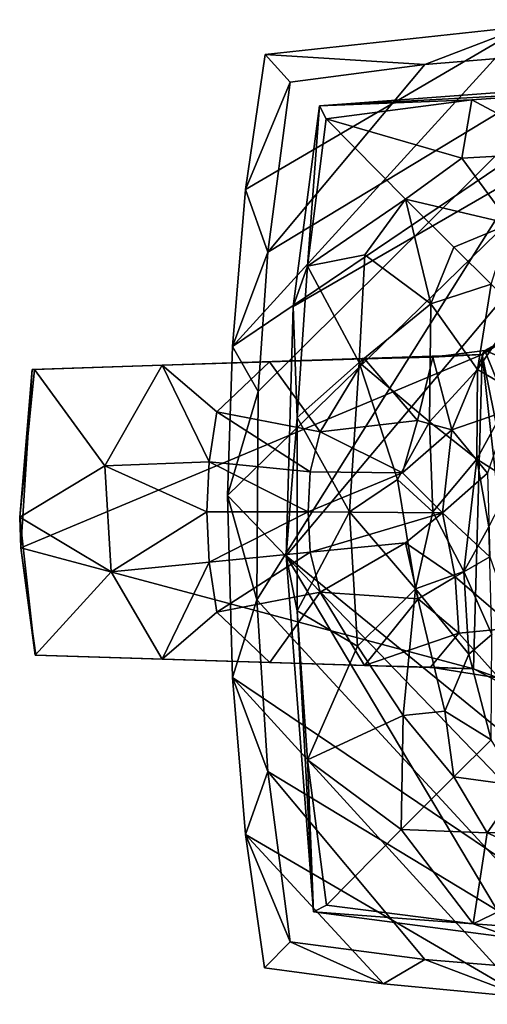
# Model space of a CAD drawing. Units: inches. Extents: x -5.6 to 11.4, y -8.9 to 3.2.
# Drawn here: x 3 to 4.2, y 0.3 to 2.7 of the extents above; entities that cross this region are included whole.
import ezdxf

# ---------------------------------------------------------------- set-up
doc = ezdxf.new("R2010")
doc.units = ezdxf.units.IN
doc.layers.get('0').update_dxf_attribs({"true_color": 0xc2ced6})

msp = doc.modelspace()

# ---------------------------------------------------------------- linework, layer by layer
for points in [[(4.7047, 0.2921), (3.5289, 1.5139), (4.7019, 2.6566), (4.7047, 0.2921)], [(3.5413, 1.8721), (4.7019, 2.6566), (3.5289, 1.5139), (3.5413, 1.8721)], [(4.2414, 2.6399), (4.7019, 2.6566), (3.5413, 1.8721), (4.2414, 2.6399)], [(3.5413, 1.8721), (3.5723, 2.2492), (4.2414, 2.6399), (3.5413, 1.8721)], [(3.6194, 2.5727), (4.2414, 2.6399), (3.5723, 2.2492), (3.6194, 2.5727)], [(3.6194, 2.5727), (4.003, 2.5492), (4.2414, 2.6399), (3.6194, 2.5727)], [(4.4296, 2.5839), (4.2414, 2.6399), (4.003, 2.5492), (4.4296, 2.5839)], [(4.4296, 2.5839), (3.5992, 1.2635), (4.4296, 0.3649), (4.4296, 2.5839)], [(3.6029, 1.7639), (3.5992, 1.2635), (4.4296, 2.5839), (3.6029, 1.7639)], [(3.6029, 1.7639), (4.4296, 2.5839), (3.6259, 2.0982), (3.6029, 1.7639)], [(4.003, 2.5492), (3.6259, 2.0982), (4.4296, 2.5839), (4.003, 2.5492)], [(3.68, 2.5068), (3.6194, 2.5727), (3.5723, 2.2492), (3.68, 2.5068)], [(3.6194, 2.5727), (3.68, 2.5068), (4.003, 2.5492), (3.6194, 2.5727)], [(3.68, 2.5068), (3.6259, 2.0982), (4.003, 2.5492), (3.68, 2.5068)], [(3.6259, 2.0982), (3.68, 2.5068), (3.5723, 2.2492), (3.6259, 2.0982)], [(4.8162, 0.4341), (3.6703, 1.369), (4.6348, 2.5156), (4.8162, 0.4341)], [(3.6872, 1.9681), (4.6348, 2.5156), (3.6703, 1.369), (3.6872, 1.9681)], [(4.6348, 2.5156), (3.6872, 1.9681), (3.7501, 2.4496), (4.6348, 2.5156)], [(4.6348, 2.5156), (3.7501, 2.4496), (4.4725, 2.4891), (4.6348, 2.5156)], [(3.7501, 2.4496), (4.1156, 2.4638), (4.4725, 2.4891), (3.7501, 2.4496)], [(4.1156, 2.4638), (4.3515, 2.3382), (4.4725, 2.4891), (4.1156, 2.4638)], [(3.7662, 2.4182), (4.1156, 2.4638), (3.7501, 2.4496), (3.7662, 2.4182)], [(4.0919, 2.3244), (4.1156, 2.4638), (3.7662, 2.4182), (4.0919, 2.3244)], [(4.0919, 2.3244), (4.3515, 2.3382), (4.1156, 2.4638), (4.0919, 2.3244)], [(3.6872, 1.9681), (3.7211, 2.0651), (3.7501, 2.4496), (3.6872, 1.9681)], [(3.7211, 2.0651), (3.7662, 2.4182), (3.7501, 2.4496), (3.7211, 2.0651)], [(3.9566, 2.2253), (3.7662, 2.4182), (3.7211, 2.0651), (3.9566, 2.2253)], [(3.7662, 2.4182), (3.9566, 2.2253), (4.0919, 2.3244), (3.7662, 2.4182)], [(3.9566, 2.2253), (4.2082, 2.1667), (4.0919, 2.3244), (3.9566, 2.2253)], [(4.3515, 2.3382), (4.0919, 2.3244), (4.2082, 2.1667), (4.3515, 2.3382)], [(3.5723, 2.2492), (3.5413, 1.8721), (3.6259, 2.0982), (3.5723, 2.2492)], [(3.7211, 2.0651), (3.8593, 2.0922), (3.9566, 2.2253), (3.7211, 2.0651)], [(3.8593, 2.0922), (4.0177, 1.9746), (3.9566, 2.2253), (3.8593, 2.0922)], [(4.2082, 2.1667), (3.9566, 2.2253), (4.0731, 2.1101), (4.2082, 2.1667)], [(4.0177, 1.9746), (4.0731, 2.1101), (3.9566, 2.2253), (4.0177, 1.9746)], [(4.1622, 2.0215), (4.2082, 2.1667), (4.0731, 2.1101), (4.1622, 2.0215)], [(4.1622, 2.0215), (4.0731, 2.1101), (4.0177, 1.9746), (4.1622, 2.0215)], [(3.6259, 2.0982), (3.5413, 1.8721), (3.6029, 1.7639), (3.6259, 2.0982)], [(3.8451, 1.8331), (3.8593, 2.0922), (3.7211, 2.0651), (3.8451, 1.8331)], [(3.8451, 1.8331), (4.0177, 1.9746), (3.8593, 2.0922), (3.8451, 1.8331)], [(3.6872, 1.9681), (3.6961, 1.701), (3.7211, 2.0651), (3.6872, 1.9681)], [(3.8451, 1.8331), (3.7211, 2.0651), (3.6961, 1.701), (3.8451, 1.8331)], [(4.1298, 1.8163), (4.1622, 2.0215), (4.0177, 1.9746), (4.1298, 1.8163)], [(4.1622, 2.0215), (4.1298, 1.8163), (4.2257, 1.9584), (4.1622, 2.0215)], [(3.6872, 1.9681), (3.6703, 1.369), (3.6961, 1.701), (3.6872, 1.9681)], [(4.0141, 1.6912), (4.0177, 1.9746), (3.8451, 1.8331), (4.0141, 1.6912)], [(4.0177, 1.9746), (4.0141, 1.6912), (4.1298, 1.8163), (4.0177, 1.9746)], [(4.2173, 1.7652), (4.2257, 1.9584), (4.1298, 1.8163), (4.2173, 1.7652)], [(4.2274, 1.906), (4.1405, 1.8526), (4.2765, 1.9544), (4.2274, 1.906)], [(4.3329, 0.9022), (4.2765, 1.9544), (4.1405, 1.8526), (4.3329, 0.9022)], [(4.2274, 1.906), (4.1474, 1.8621), (4.1405, 1.8526), (4.2274, 1.906)], [(4.1474, 1.8621), (4.2274, 1.906), (4.3055, 1.7975), (4.1474, 1.8621)], [(3.5413, 1.8721), (3.5289, 1.5139), (3.6029, 1.7639), (3.5413, 1.8721)], [(3.0328, 1.3887), (4.1201, 1.0975), (4.1405, 1.8526), (3.0328, 1.3887)], [(4.1405, 1.8526), (3.0597, 1.8166), (3.0328, 1.3887), (4.1405, 1.8526)], [(3.3726, 1.8267), (3.0597, 1.8166), (4.1405, 1.8526), (3.3726, 1.8267)], [(4.1405, 1.8526), (3.6302, 1.8348), (3.3726, 1.8267), (4.1405, 1.8526)], [(4.1405, 1.8526), (3.8579, 1.8421), (3.6302, 1.8348), (4.1405, 1.8526)], [(4.1405, 1.8526), (4.0225, 1.846), (3.8579, 1.8421), (4.1405, 1.8526)], [(3.8579, 1.8421), (4.0225, 1.846), (3.9854, 1.6944), (3.8579, 1.8421)], [(3.9854, 1.6944), (4.0225, 1.846), (4.0679, 1.6714), (3.9854, 1.6944)], [(4.1474, 1.8621), (4.0225, 1.846), (4.1405, 1.8526), (4.1474, 1.8621)], [(4.0225, 1.846), (4.1474, 1.8621), (4.0679, 1.6714), (4.0225, 1.846)], [(4.1474, 1.8621), (4.2046, 1.7187), (4.0679, 1.6714), (4.1474, 1.8621)], [(4.1201, 1.0975), (4.2309, 1.0401), (4.1405, 1.8526), (4.1201, 1.0975)], [(4.1405, 1.8526), (4.2309, 1.0401), (4.3329, 0.9022), (4.1405, 1.8526)], [(4.1474, 1.8621), (4.3055, 1.7975), (4.2046, 1.7187), (4.1474, 1.8621)], [(3.3726, 1.8267), (3.0657, 1.8167), (3.0597, 1.8166), (3.3726, 1.8267)], [(3.0657, 1.8167), (3.3726, 1.8267), (3.2349, 1.5851), (3.0657, 1.8167)], [(3.2349, 1.5851), (3.3726, 1.8267), (3.4854, 1.5951), (3.2349, 1.5851)], [(3.5032, 1.7146), (3.3726, 1.8267), (3.6302, 1.8348), (3.5032, 1.7146)], [(3.4854, 1.5951), (3.3726, 1.8267), (3.5032, 1.7146), (3.4854, 1.5951)], [(3.7514, 1.6671), (3.5032, 1.7146), (3.6302, 1.8348), (3.7514, 1.6671)], [(3.7514, 1.6671), (3.6302, 1.8348), (3.8579, 1.8421), (3.7514, 1.6671)], [(3.8451, 1.8331), (3.6961, 1.701), (3.8223, 1.4744), (3.8451, 1.8331)], [(3.7514, 1.6671), (3.8579, 1.8421), (3.9854, 1.6944), (3.7514, 1.6671)], [(3.9374, 1.5526), (3.8451, 1.8331), (3.8223, 1.4744), (3.9374, 1.5526)], [(3.8451, 1.8331), (3.9374, 1.5526), (4.0141, 1.6912), (3.8451, 1.8331)], [(3.2349, 1.5851), (3.03, 1.4623), (3.0657, 1.8167), (3.2349, 1.5851)], [(3.0597, 1.8166), (3.0657, 1.8167), (3.03, 1.4623), (3.0597, 1.8166)], [(3.03, 1.4623), (3.0328, 1.3887), (3.0597, 1.8166), (3.03, 1.4623)], [(4.1279, 1.6014), (4.1298, 1.8163), (4.0141, 1.6912), (4.1279, 1.6014)], [(4.2173, 1.7652), (4.1298, 1.8163), (4.1279, 1.6014), (4.2173, 1.7652)], [(3.5289, 1.5139), (3.5992, 1.2635), (3.6029, 1.7639), (3.5289, 1.5139)], [(4.2126, 1.5476), (4.2173, 1.7652), (4.1279, 1.6014), (4.2126, 1.5476)], [(3.7276, 1.5712), (3.4854, 1.5951), (3.5032, 1.7146), (3.7276, 1.5712)], [(3.5032, 1.7146), (3.7514, 1.6671), (3.7276, 1.5712), (3.5032, 1.7146)], [(4.2046, 1.7187), (4.1533, 1.5674), (4.0679, 1.6714), (4.2046, 1.7187)], [(3.6703, 1.369), (3.6961, 1.2368), (3.6961, 1.701), (3.6703, 1.369)], [(3.6961, 1.701), (3.6961, 1.2368), (3.8223, 1.4744), (3.6961, 1.701)], [(3.9854, 1.6944), (3.9495, 1.5683), (3.7514, 1.6671), (3.9854, 1.6944)], [(4.0141, 1.6912), (3.9374, 1.5526), (4.0222, 1.4744), (4.0141, 1.6912)], [(4.0679, 1.6714), (3.9495, 1.5683), (3.9854, 1.6944), (4.0679, 1.6714)], [(4.0141, 1.6912), (4.0222, 1.4744), (4.1279, 1.6014), (4.0141, 1.6912)], [(3.7514, 1.6671), (3.9495, 1.5683), (3.7276, 1.5712), (3.7514, 1.6671)], [(4.0457, 1.4721), (3.9495, 1.5683), (4.0679, 1.6714), (4.0457, 1.4721)], [(4.1533, 1.5674), (4.0457, 1.4721), (4.0679, 1.6714), (4.1533, 1.5674)], [(3.2349, 1.5851), (3.2499, 1.3305), (3.03, 1.4623), (3.2349, 1.5851)], [(3.2349, 1.5851), (3.4854, 1.5951), (3.4795, 1.4744), (3.2349, 1.5851)], [(3.2499, 1.3305), (3.2349, 1.5851), (3.4795, 1.4744), (3.2499, 1.3305)], [(3.7229, 1.4744), (3.4795, 1.4744), (3.4854, 1.5951), (3.7229, 1.4744)], [(3.4854, 1.5951), (3.7276, 1.5712), (3.7229, 1.4744), (3.4854, 1.5951)], [(4.1279, 1.6014), (4.0222, 1.4744), (4.0969, 1.3312), (4.1279, 1.6014)], [(4.1279, 1.6014), (4.0969, 1.3312), (4.1564, 1.4387), (4.1279, 1.6014)], [(4.2126, 1.5476), (4.1279, 1.6014), (4.1564, 1.4387), (4.2126, 1.5476)], [(3.7276, 1.5712), (3.9495, 1.5683), (3.7229, 1.4744), (3.7276, 1.5712)], [(3.7229, 1.4744), (3.9495, 1.5683), (4.0457, 1.4721), (3.7229, 1.4744)], [(4.1533, 1.5674), (4.1588, 1.3669), (4.0457, 1.4721), (4.1533, 1.5674)], [(3.8223, 1.4744), (3.9809, 1.2898), (3.9374, 1.5526), (3.8223, 1.4744)], [(3.9374, 1.5526), (3.9809, 1.2898), (4.0222, 1.4744), (3.9374, 1.5526)], [(3.5289, 1.5139), (3.5413, 1.0767), (3.5992, 1.2635), (3.5289, 1.5139)], [(4.7047, 0.2921), (3.5413, 1.0767), (3.5289, 1.5139), (4.7047, 0.2921)], [(3.4795, 1.4744), (3.4854, 1.3537), (3.2499, 1.3305), (3.4795, 1.4744)], [(3.4854, 1.3537), (3.4795, 1.4744), (3.7229, 1.4744), (3.4854, 1.3537)], [(3.7229, 1.4744), (3.7276, 1.3776), (3.4854, 1.3537), (3.7229, 1.4744)], [(3.8412, 1.152), (3.8223, 1.4744), (3.6961, 1.2368), (3.8412, 1.152)], [(3.7276, 1.3776), (3.7229, 1.4744), (4.0457, 1.4721), (3.7276, 1.3776)], [(4.0457, 1.4721), (3.9564, 1.4001), (3.7276, 1.3776), (4.0457, 1.4721)], [(3.8223, 1.4744), (3.8412, 1.152), (3.9809, 1.2898), (3.8223, 1.4744)], [(4.0457, 1.4721), (4.0758, 1.3187), (3.9564, 1.4001), (4.0457, 1.4721)], [(4.0222, 1.4744), (3.9809, 1.2898), (4.0969, 1.3312), (4.0222, 1.4744)], [(4.0758, 1.3187), (4.0457, 1.4721), (4.1588, 1.3669), (4.0758, 1.3187)], [(3.0328, 1.3887), (3.03, 1.4623), (3.0676, 1.1308), (3.0328, 1.3887)], [(3.2499, 1.3305), (3.0676, 1.1308), (3.03, 1.4623), (3.2499, 1.3305)], [(4.1564, 1.4387), (4.0969, 1.3312), (4.1642, 1.1803), (4.1564, 1.4387)], [(3.7514, 1.2817), (3.7276, 1.3776), (3.9564, 1.4001), (3.7514, 1.2817)], [(3.9564, 1.4001), (3.9873, 1.2659), (3.7514, 1.2817), (3.9564, 1.4001)], [(3.9564, 1.4001), (4.0758, 1.3187), (3.9873, 1.2659), (3.9564, 1.4001)], [(3.0676, 1.1308), (3.0685, 1.1306), (3.0328, 1.3887), (3.0676, 1.1308)], [(3.0685, 1.1306), (4.1201, 1.0975), (3.0328, 1.3887), (3.0685, 1.1306)], [(3.5032, 1.2342), (3.4854, 1.3537), (3.7276, 1.3776), (3.5032, 1.2342)], [(3.7276, 1.3776), (3.7514, 1.2817), (3.5032, 1.2342), (3.7276, 1.3776)], [(3.3726, 1.1212), (3.2499, 1.3305), (3.4854, 1.3537), (3.3726, 1.1212)], [(3.4854, 1.3537), (3.5032, 1.2342), (3.3726, 1.1212), (3.4854, 1.3537)], [(3.6703, 1.369), (3.7359, 0.5138), (3.6961, 1.2368), (3.6703, 1.369)], [(3.6703, 1.369), (4.8162, 0.4341), (4.217, 0.451), (3.6703, 1.369)], [(3.6703, 1.369), (4.217, 0.451), (3.7359, 0.5138), (3.6703, 1.369)], [(4.0758, 1.3187), (4.1588, 1.3669), (4.2182, 1.1959), (4.0758, 1.3187)], [(3.2499, 1.3305), (3.3726, 1.1212), (3.0676, 1.1308), (3.2499, 1.3305)], [(4.0969, 1.3312), (3.9809, 1.2898), (4.1084, 1.1326), (4.0969, 1.3312)], [(4.0969, 1.3312), (4.1084, 1.1326), (4.1642, 1.1803), (4.0969, 1.3312)], [(4.0758, 1.3187), (4.0847, 1.1837), (3.9873, 1.2659), (4.0758, 1.3187)], [(4.2182, 1.1959), (4.0847, 1.1837), (4.0758, 1.3187), (4.2182, 1.1959)], [(3.5032, 1.2342), (3.7514, 1.2817), (3.6304, 1.1132), (3.5032, 1.2342)], [(3.8581, 1.1061), (3.6304, 1.1132), (3.7514, 1.2817), (3.8581, 1.1061)], [(3.8581, 1.1061), (3.7514, 1.2817), (3.9873, 1.2659), (3.8581, 1.1061)], [(3.8412, 1.152), (3.9514, 0.9853), (3.9809, 1.2898), (3.8412, 1.152)], [(3.9809, 1.2898), (3.9514, 0.9853), (4.0509, 0.9963), (3.9809, 1.2898)], [(3.9809, 1.2898), (4.0509, 0.9963), (4.1084, 1.1326), (3.9809, 1.2898)], [(3.6259, 0.8511), (3.5992, 1.2635), (3.5413, 1.0767), (3.6259, 0.8511)], [(3.5992, 1.2635), (3.6259, 0.8511), (4.4296, 0.3649), (3.5992, 1.2635)], [(3.8581, 1.1061), (3.9873, 1.2659), (4.0847, 1.1837), (3.8581, 1.1061)], [(3.6304, 1.1132), (3.3726, 1.1212), (3.5032, 1.2342), (3.6304, 1.1132)], [(3.7359, 0.5138), (3.7213, 0.8794), (3.6961, 1.2368), (3.7359, 0.5138)], [(3.7213, 0.8794), (3.8412, 1.152), (3.6961, 1.2368), (3.7213, 0.8794)], [(4.0847, 1.1837), (4.0163, 1.1021), (3.8581, 1.1061), (4.0847, 1.1837)], [(4.0163, 1.1021), (4.0847, 1.1837), (4.1819, 1.0754), (4.0163, 1.1021)], [(4.2182, 1.1959), (4.1819, 1.0754), (4.0847, 1.1837), (4.2182, 1.1959)], [(4.1642, 1.1803), (4.1084, 1.1326), (4.1622, 0.9274), (4.1642, 1.1803)], [(3.7213, 0.8794), (3.9514, 0.9853), (3.8412, 1.152), (3.7213, 0.8794)], [(3.3726, 1.1212), (4.1201, 1.0975), (3.0676, 1.1308), (3.3726, 1.1212)], [(4.1201, 1.0975), (3.0685, 1.1306), (3.0676, 1.1308), (4.1201, 1.0975)], [(3.6304, 1.1132), (4.1201, 1.0975), (3.3726, 1.1212), (3.6304, 1.1132)], [(4.1201, 1.0975), (3.6304, 1.1132), (3.8581, 1.1061), (4.1201, 1.0975)], [(4.1622, 0.9274), (4.1084, 1.1326), (4.0509, 0.9963), (4.1622, 0.9274)], [(4.1201, 1.0975), (3.8581, 1.1061), (4.0163, 1.1021), (4.1201, 1.0975)], [(4.0163, 1.1021), (4.1819, 1.0754), (4.1201, 1.0975), (4.0163, 1.1021)], [(4.1819, 1.0754), (4.2309, 1.0401), (4.1201, 1.0975), (4.1819, 1.0754)], [(3.5723, 0.6996), (3.6259, 0.8511), (3.5413, 1.0767), (3.5723, 0.6996)], [(3.5413, 1.0767), (4.7047, 0.2921), (4.2414, 0.3089), (3.5413, 1.0767)], [(3.5413, 1.0767), (4.2414, 0.3089), (3.5723, 0.6996), (3.5413, 1.0767)], [(4.0731, 0.8387), (4.0509, 0.9963), (3.9514, 0.9853), (4.0731, 0.8387)], [(4.0509, 0.9963), (4.0731, 0.8387), (4.1622, 0.9274), (4.0509, 0.9963)], [(3.9465, 0.7121), (3.9514, 0.9853), (3.7213, 0.8794), (3.9465, 0.7121)], [(3.9465, 0.7121), (4.0731, 0.8387), (3.9514, 0.9853), (3.9465, 0.7121)], [(4.1622, 0.9274), (4.0731, 0.8387), (4.2311, 0.8166), (4.1622, 0.9274)], [(3.7668, 0.53), (3.7213, 0.8794), (3.7359, 0.5138), (3.7668, 0.53)], [(3.7668, 0.53), (3.9465, 0.7121), (3.7213, 0.8794), (3.7668, 0.53)], [(3.6259, 0.8511), (3.5723, 0.6996), (3.68, 0.4421), (3.6259, 0.8511)], [(4.003, 0.3996), (3.6259, 0.8511), (3.68, 0.4421), (4.003, 0.3996)], [(4.003, 0.3996), (4.4296, 0.3649), (3.6259, 0.8511), (4.003, 0.3996)], [(4.1529, 0.7043), (4.0731, 0.8387), (3.9465, 0.7121), (4.1529, 0.7043)], [(4.1529, 0.7043), (4.2311, 0.8166), (4.0731, 0.8387), (4.1529, 0.7043)], [(4.2311, 0.8166), (4.1529, 0.7043), (4.4699, 0.7122), (4.2311, 0.8166)], [(3.9465, 0.7121), (3.7668, 0.53), (4.1188, 0.4853), (3.9465, 0.7121)], [(4.1188, 0.4853), (4.1529, 0.7043), (3.9465, 0.7121), (4.1188, 0.4853)], [(4.3701, 0.606), (4.4699, 0.7122), (4.1529, 0.7043), (4.3701, 0.606)], [(3.6178, 0.3801), (3.68, 0.4421), (3.5723, 0.6996), (3.6178, 0.3801)], [(3.9036, 0.3409), (3.6178, 0.3801), (3.5723, 0.6996), (3.9036, 0.3409)], [(3.9036, 0.3409), (3.5723, 0.6996), (4.2414, 0.3089), (3.9036, 0.3409)], [(4.3701, 0.606), (4.1529, 0.7043), (4.1188, 0.4853), (4.3701, 0.606)], [(4.3701, 0.606), (4.1188, 0.4853), (4.4789, 0.4601), (4.3701, 0.606)], [(4.1188, 0.4853), (3.7668, 0.53), (3.7359, 0.5138), (4.1188, 0.4853)], [(4.217, 0.451), (4.1188, 0.4853), (3.7359, 0.5138), (4.217, 0.451)], [(4.217, 0.451), (4.4789, 0.4601), (4.1188, 0.4853), (4.217, 0.451)], [(3.68, 0.4421), (3.6178, 0.3801), (3.9036, 0.3409), (3.68, 0.4421)], [(3.9036, 0.3409), (4.003, 0.3996), (3.68, 0.4421), (3.9036, 0.3409)], [(4.2414, 0.3089), (4.003, 0.3996), (3.9036, 0.3409), (4.2414, 0.3089)], [(4.003, 0.3996), (4.2414, 0.3089), (4.4296, 0.3649), (4.003, 0.3996)]]:
    msp.add_lwpolyline(points)

doc.saveas('drawing.dxf')
